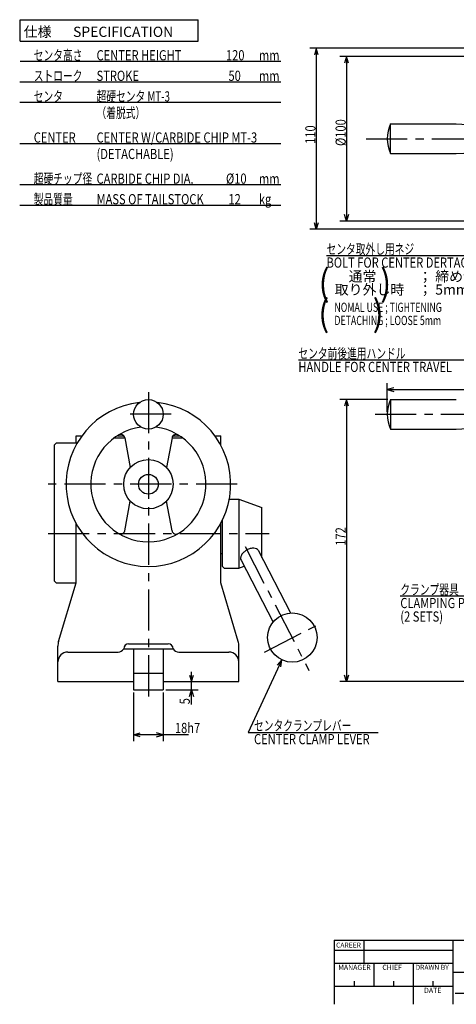
# Model space of a CAD drawing. Extents: x 50 to 778, y -34 to 567.
# Drawn here: x 50 to 315, y -34 to 565 of the extents above; entities that cross this region are included whole.
import ezdxf

# ---------------------------------------------------------------- set-up
doc = ezdxf.new("R2010")
doc.units = 0
doc.header["$LTSCALE"] = 20
doc.linetypes.add('CENTER', pattern=[2, 1.25, -0.25, 0.25, -0.25])
doc.layers.add('MAIN0', color=7, linetype='CONTINUOUS')
doc.layers.add('WAKU0', color=7, linetype='CONTINUOUS')
doc.styles.add('KNJYOKO', font='TXT', dxfattribs={"bigfont": 'BIGFONT'})
doc.dimstyles.get("Standard").update_dxf_attribs({"dimtxt": 2.5, "dimasz": 2.5, "dimexe": 1.25, "dimexo": 0.625, "dimtad": 1, "dimcen": 2.5, "dimazin": 3, "dimtfac": 1, "dimtmove": 0, "dimatfit": 3})

# ---------------------------------------------------------------- blocks, each defined once
blk = doc.blocks.new('*D5')
at = {"layer": 'MAIN0', "color": 0, "linetype": 'BYBLOCK'}
for p, q in [((367.64, 547.5), (226.15, 547.5)), ((230.15, 547.5), (228.95, 543.5)), ((230.15, 547.5), (230.15, 437.5)), ((231.35, 543.5), (230.15, 547.5)), ((367.64, 437.5), (226.15, 437.5)), ((230.15, 437.5), (228.95, 441.5)), ((231.35, 441.5), (230.15, 437.5))]:
    blk.add_line(p, q, dxfattribs=at)
at = {"layer": 'MAIN0', "color": 0, "linetype": 'BYBLOCK', "width": 0.8}
blk.add_text('110', height=6.2, rotation=90, dxfattribs=at).set_placement((229.65, 489.4))
blk = doc.blocks.new('*D9')
at = {"layer": 'MAIN0', "color": 0, "linetype": 'BYBLOCK'}
for p, q in [((273.64, 334), (244.54, 334)), ((248.54, 334), (247.34, 330)), ((248.54, 334), (248.54, 162.5)), ((249.74, 330), (248.54, 334)), ((352.64, 162.5), (244.54, 162.5)), ((248.54, 162.5), (247.34, 166.5)), ((249.74, 166.5), (248.54, 162.5))]:
    blk.add_line(p, q, dxfattribs=at)
at = {"layer": 'MAIN0', "color": 0, "linetype": 'BYBLOCK', "width": 0.8}
blk.add_text('172', height=6.2, rotation=90, dxfattribs=at).set_placement((248.04, 245.15))
blk = doc.blocks.new('*D10')
at = {"layer": 'MAIN0', "color": 0, "linetype": 'BYBLOCK'}
for p, q in [((119.07, 155.9), (119.07, 126.25)), ((137.07, 155.9), (137.07, 126.25)), ((119.07, 130.25), (123.07, 131.45)), ((152.55, 130.25), (119.07, 130.25)), ((123.07, 129.05), (119.07, 130.25)), ((137.07, 130.25), (133.07, 131.45)), ((133.07, 129.05), (137.07, 130.25))]:
    blk.add_line(p, q, dxfattribs=at)
at = {"layer": 'MAIN0', "color": 0, "linetype": 'BYBLOCK', "width": 0.8}
blk.add_text('18h7', height=6.2, dxfattribs=at).set_placement((144.2, 131.25))
blk = doc.blocks.new('*D11')
at = {"layer": 'MAIN0', "color": 0, "linetype": 'BYBLOCK'}
for p, q in [((154.24, 148.68), (154.24, 168.5)), ((153.04, 166.5), (154.24, 162.5)), ((154.24, 162.5), (155.44, 166.5)), ((138.67, 157.5), (158.24, 157.5)), ((153.04, 153.5), (154.24, 157.5)), ((154.24, 157.5), (155.44, 153.5))]:
    blk.add_line(p, q, dxfattribs=at)
at = {"layer": 'MAIN0', "color": 0, "linetype": 'BYBLOCK', "width": 0.8}
blk.add_text('5', height=6.2, rotation=90, dxfattribs=at).set_placement((153.24, 148.73))
blk = doc.blocks.new('M0')
at = {"layer": 'MAIN0', "color": 0, "linetype": 'BYBLOCK'}
for p, q in [((-12.5, 18.19), (-74.67, 18.19)), ((-0.48, 0.69), (-12.5, 18.19)), ((-3.73, 3.31), (-0.48, 0.69)), ((-0.48, 0.69), (-1.75, 4.67))]:
    blk.add_line(p, q, dxfattribs=at)
at = {"layer": 'MAIN0', "color": 0, "linetype": 'BYBLOCK', "style": 'KNJYOKO', "width": 0.7}
blk.add_text('クランプ器具  ２個', height=6.2, dxfattribs=at).set_placement((-74.67, 19.19))
at = {"layer": 'MAIN0', "color": 0, "linetype": 'BYBLOCK', "width": 0.8}
for s, p in [('CLAMPING PARTS', (-74.67, 10.99)), ('(2 SETS)', (-74.67, 2.79))]:
    blk.add_text(s, height=6.2, dxfattribs=at).set_placement(p)
blk = doc.blocks.new('M2')
at = {"layer": 'MAIN0', "color": 0, "linetype": 'BYBLOCK'}
for p, q in [((-25.69, 22.07), (-129.86, 22.07)), ((-2.71, -2.93), (-25.69, 22.07)), ((-2.71, -2.93), (-4.53, 0.83)), ((-6.3, -0.8), (-2.71, -2.93))]:
    blk.add_line(p, q, dxfattribs=at)
at = {"layer": 'MAIN0', "color": 0, "linetype": 'BYBLOCK', "style": 'KNJYOKO', "width": 0.7}
blk.add_text('センタ前後進用ハンドル', height=6.2, dxfattribs=at).set_placement((-129.86, 23.07))
at = {"layer": 'MAIN0', "color": 0, "linetype": 'BYBLOCK', "width": 0.8}
blk.add_text('HANDLE FOR CENTER TRAVEL', height=6.2, dxfattribs=at).set_placement((-129.86, 14.87))
blk = doc.blocks.new('M3')
at = {"layer": 'MAIN0', "color": 0, "linetype": 'BYBLOCK'}
for p, q in [((-23.9, 119.18), (-136.47, 119.18)), ((0, 0), (-23.9, 119.18))]:
    blk.add_line(p, q, dxfattribs=at)
at = {"layer": 'MAIN0', "color": 0, "linetype": 'BYBLOCK', "const_width": 1}
blk.add_lwpolyline([(0.5, 0, 1), (-0.5, 0, 1)], format="xyb", close=True, dxfattribs=at)
at = {"layer": 'MAIN0', "color": 0, "linetype": 'BYBLOCK', "style": 'KNJYOKO', "width": 0.7}
blk.add_text('センタ取外し用ネジ', height=6.2, dxfattribs=at).set_placement((-136.47, 120.18))
at = {"layer": 'MAIN0', "color": 0, "linetype": 'BYBLOCK', "width": 0.8}
blk.add_text('BOLT FOR CENTER DERTACHING', height=6.2, dxfattribs=at).set_placement((-136.47, 111.98))
blk = doc.blocks.new('M6')
at = {"layer": 'MAIN0', "color": 0, "linetype": 'BYBLOCK'}
for p, q in [((-3.12, -6.7), (-23.62, -50.77)), ((-3.12, -6.7), (-5.9, -9.82)), ((-3.72, -10.84), (-3.12, -6.7)), ((-23.62, -50.77), (55.33, -50.77))]:
    blk.add_line(p, q, dxfattribs=at)
at = {"layer": 'MAIN0', "color": 0, "linetype": 'BYBLOCK', "style": 'KNJYOKO', "width": 0.7}
blk.add_text('センタクランプレバー', height=6.2, dxfattribs=at).set_placement((-20.07, -49.77))
at = {"layer": 'MAIN0', "color": 0, "linetype": 'BYBLOCK', "width": 0.8}
blk.add_text('CENTER CLAMP LEVER', height=6.2, dxfattribs=at).set_placement((-20.07, -57.97))
blk = doc.blocks.new('*D26')
at = {"layer": 'MAIN0', "color": 0, "linetype": 'BYBLOCK'}
for p, q in [((338.64, 542.5), (244.54, 542.5)), ((248.54, 542.5), (247.34, 538.5)), ((248.54, 542.5), (248.54, 442.5)), ((249.74, 538.5), (248.54, 542.5)), ((248.54, 442.5), (247.34, 446.5)), ((249.74, 446.5), (248.54, 442.5)), ((338.64, 442.5), (244.54, 442.5))]:
    blk.add_line(p, q, dxfattribs=at)
at = {"layer": 'MAIN0', "color": 0, "linetype": 'BYBLOCK', "width": 0.8}
blk.add_text('%%c100', height=6.2, rotation=90, dxfattribs=at).set_placement((248.04, 488.1))
blk = doc.blocks.new('*D30')
at = {"layer": 'MAIN0', "color": 0, "linetype": 'BYBLOCK'}
for p, q in [((273.24, 326.6), (273.24, 344)), ((277.24, 341.2), (273.24, 340)), ((555.24, 341.2), (559.24, 340)), ((559.24, 312.3), (559.24, 344)), ((273.24, 340), (559.24, 340)), ((273.24, 340), (277.24, 338.8)), ((559.24, 340), (555.24, 338.8))]:
    blk.add_line(p, q, dxfattribs=at)
at = {"layer": 'MAIN0', "color": 0, "linetype": 'BYBLOCK', "width": 0.8}
blk.add_text('286', height=6.2, dxfattribs=at).set_placement((413.14, 340.5))

msp = doc.modelspace()

# ---------------------------------------------------------------- linework, layer by layer
at = {"layer": 'MAIN0', "color": 3, "linetype": 'CONTINUOUS'}
for p, q in [((50.138, 551.885), (50.138, 564.885)), ((50.138, 564.885), (158.242, 564.885)), ((158.242, 551.885), (158.242, 564.885)), ((50.138, 551.885), (158.242, 551.885)), ((50.138, 539.695), (208.617, 539.695)), ((49.84, 527.195), (208.617, 527.195)), ((49.84, 514.695), (208.617, 514.695)), ((275.244, 501.502), (315.244, 501.502)), ((275.244, 483.502), (275.244, 501.502)), ((315.244, 501.502), (329.244, 500.769)), ((49.84, 489.695), (208.617, 489.695)), ((275.244, 483.502), (315.244, 483.502)), ((315.244, 483.502), (329.244, 484.236)), ((49.84, 464.695), (208.617, 464.695)), ((49.84, 452.195), (208.617, 452.195)), ((275.244, 334.002), (315.244, 334.002)), ((275.244, 334.002), (275.244, 316.002)), ((84.068, 307.502), (84.068, 312.002)), ((84.068, 312.002), (87.697, 312.002)), ((109.233, 312.002), (113.073, 312.002)), ((143.062, 312.002), (146.902, 312.002)), ((168.438, 312.002), (172.068, 312.002)), ((172.068, 306.251), (172.068, 312.002)), ((275.244, 316.002), (315.244, 316.002)), ((315.244, 316.002), (329.244, 316.736)), ((72.068, 307.502), (71.068, 306.502)), ((71.068, 223.502), (71.068, 306.502)), ((84.766, 307.502), (72.068, 307.502)), ((113.744, 310.502), (107.068, 310.502)), ((113.695, 310.764), (117.068, 292.7)), ((142.44, 310.764), (139.068, 292.7)), ((149.068, 310.502), (142.391, 310.502)), ((172.068, 307.502), (171.369, 307.502)), ((113.695, 254.241), (117.068, 272.304)), ((142.44, 254.241), (139.068, 272.304)), ((177.251, 273.502), (183.068, 273.502)), ((183.068, 273.502), (197.068, 268.407)), ((183.068, 273.502), (183.068, 231.502)), ((197.068, 237.981), (197.068, 268.407)), ((84.068, 222.502), (84.068, 258.754)), ((172.068, 222.502), (172.068, 258.754)), ((173.068, 232.502), (173.068, 260.708)), ((172.068, 240.502), (173.068, 240.502)), ((194.801, 242.383), (214.421, 204.284)), ((184.407, 236.356), (203.824, 198.652)), ((173.068, 232.502), (174.068, 231.502)), ((174.068, 231.502), (183.068, 231.502)), ((183.068, 231.502), (186.3, 232.679)), ((71.068, 223.502), (72.068, 222.502)), ((72.068, 222.502), (84.068, 222.502)), ((73.51, 186.94), (84.068, 222.502)), ((182.625, 186.94), (172.068, 222.502)), ((73.068, 162.502), (73.068, 183.999)), ((79.068, 180.502), (109.604, 180.502)), ((113.068, 182.502), (143.068, 182.502)), ((116.068, 185.502), (140.068, 185.502)), ((119.068, 182.502), (119.068, 157.502)), ((137.068, 182.502), (137.068, 157.502)), ((146.532, 180.502), (177.068, 180.502)), ((183.068, 162.502), (183.068, 183.999)), ((73.068, 162.502), (119.068, 162.502)), ((137.068, 167.502), (119.068, 167.502)), ((137.068, 162.502), (183.068, 162.502)), ((119.068, 157.502), (137.068, 157.502))]:
    msp.add_line(p, q, dxfattribs=at)
at = {"layer": 'MAIN0', "color": 12, "linetype": 'CENTER'}
for p, q in [((260.404, 492.502), (613.419, 492.502)), ((128.068, 338.548), (128.068, 151.834)), ((141.971, 325.002), (114.895, 325.002)), ((265.914, 325.002), (356.663, 325.002)), ((182.061, 282.502), (66.24, 282.502)), ((67.154, 252.502), (201.466, 252.502))]:
    msp.add_line(p, q, dxfattribs=at)
at = {"layer": 'MAIN0', "color": 3, "linetype": 'CENTER'}
for p, q in [((186.868, 244.682), (225.658, 169.359)), ((198.668, 180.494), (233.691, 198.53))]:
    msp.add_line(p, q, dxfattribs=at)
at = {"layer": 'MAIN0', "color": 3, "linetype": 'CONTINUOUS'}
msp.add_lwpolyline([(194.801, 242.383, 0.1183628), (193.875, 243.155, 0.1117614), (192.144, 243.585, 0.0780446), (190.038, 243.35, 0.0632281), (187.879, 242.485, 0.0617418), (185.994, 241.122, 0.0728208), (184.67, 239.467, 0.1013501), (184.11, 237.774, 0.1407619), (184.377, 236.339)], format="xyb", dxfattribs=at)
for centre, radius in [((128.068, 325.002), 9), ((128.068, 282.502), 15), ((128.068, 282.502), 6), ((215.574, 189.329), 15)]:
    msp.add_circle(centre, radius, dxfattribs=at)
for centre, radius, start, end in [((294.494, 492.502), 21.25, 154.942385, 205.057615), ((128.068, 282.502), 50, 96.186453, 443.813547), ((294.494, 325.002), 21.25, 154.942385, 205.057615), ((128.068, 282.502), 35, 97.395768, 442.604232), ((111.238, 310.305), 2.5, 10.575373, 121.187935), ((144.898, 310.305), 2.5, 58.812065, 169.424627), ((111.238, 254.699), 2.5, 238.812065, 349.424627), ((144.898, 254.699), 2.5, 190.575373, 301.187935), ((83.068, 183.999), 10, 162.897271, 180), ((173.068, 183.999), 10, 0, 17.102729), ((79.068, 174.502), 6, 90, 180), ((109.604, 184.502), 4, 270, 330), ((116.068, 182.502), 3, 90, 180), ((140.068, 182.502), 3, 0, 90), ((146.532, 184.502), 4, 210, 270), ((177.068, 174.502), 6, 0, 90)]:
    msp.add_arc(centre, radius, start, end, dxfattribs=at)
at = {"layer": 'WAKU0', "color": 3, "linetype": 'CONTINUOUS'}
for p, q in [((241.06, 5.373), (411.06, 5.373)), ((241.06, 5.373), (241.06, -33.627)), ((259.06, 5.373), (259.06, -8.627)), ((313.06, 5.373), (313.06, -33.627)), ((241.06, -0.627), (313.06, -0.627)), ((241.06, -8.627), (313.06, -8.627)), ((265.06, -8.627), (265.06, -22.627)), ((289.06, -8.627), (289.06, -33.627)), ((313.06, -14.127), (333.06, -14.127)), ((241.06, -22.627), (313.06, -22.627)), ((253.06, -19.627), (253.06, -22.627)), ((277.06, -19.627), (277.06, -22.627)), ((301.06, -19.627), (301.06, -22.627))]:
    msp.add_line(p, q, dxfattribs=at)
at = {"layer": 'WAKU0', "color": 12, "linetype": 'CENTER'}
msp.add_line((314.492, -26.847), (332.336, -26.847), dxfattribs=at)

# ---------------------------------------------------------------- block references
at = {"layer": 'MAIN0', "color": 3, "linetype": 'CONTINUOUS'}
for name, p in [('M3', (372.817, 302.174)), ('M2', (349.098, 335.848)), ('M0', (355.876, 196.195)), ('M6', (212.348, 182.441))]:
    msp.add_blockref(name, p, dxfattribs=at)

# ---------------------------------------------------------------- texts
at = {"layer": 'MAIN0', "color": 3, "linetype": 'CONTINUOUS', "style": 'KNJYOKO'}
for s, p in [('仕様', (52.288, 554.423)), ('\u3000通常\u3000\u3000\u3000； 締め切り', (241.349, 405.738)), ('取り外し時\u3000； 5mm緩める', (241.349, 397.738))]:
    msp.add_text(s, height=6.2, dxfattribs=at).set_placement(p)
at = {"layer": 'MAIN0', "color": 3, "linetype": 'CONTINUOUS'}
msp.add_text('SPECIFICATION', height=6.2, dxfattribs=at).set_placement((82.288, 554.423))
at = {"layer": 'MAIN0', "color": 3, "linetype": 'CONTINUOUS', "style": 'KNJYOKO', "width": 0.7}
for s, p in [('センタ高さ\u3000', (58.37, 540.172)), ('ストローク\u3000\u3000\u3000', (58.37, 527.672)), ('センタ', (58.37, 515.172)), ('超硬センタ MT-3', (96.565, 515.172)), ('（着脱式）', (96.565, 505.172)), ('超硬チップ径', (58.37, 465.172)), ('製品質量', (58.37, 452.672))]:
    msp.add_text(s, height=6.2, dxfattribs=at).set_placement(p)
at = {"layer": 'MAIN0', "color": 3, "linetype": 'CONTINUOUS'}
for s, height, width, p in [('CENTER HEIGHT', 6.2, 0.8, (96.565, 540.172)), ('120', 6.2, 0.8, (175.227, 540.172)), ('mm', 6.2, 0.8, (195.213, 540.172)), ('STROKE', 6.2, 0.8, (96.565, 527.672)), (' 50', 6.2, 0.8, (175.227, 527.672)), ('mm', 6.2, 0.8, (195.213, 527.672)), ('CENTER W/CARBIDE CHIP MT-3', 6.2, 0.8, (96.565, 490.172)), ('CENTER', 6.2, 0.8, (58.37, 490.172)), ('(DETACHABLE)', 6.2, 0.8, (96.565, 480.172)), ('CARBIDE CHIP DIA.', 6.2, 0.8, (96.565, 465.172)), ('%%c10', 6.2, 0.8, (175.227, 465.172)), ('mm', 6.2, 0.8, (195.213, 465.172)), ('MASS OF TAILSTOCK', 6.2, 0.8, (96.565, 452.672)), (' 12', 6.2, 0.8, (175.227, 452.672)), ('kg', 6.2, 0.8, (195.213, 452.672)), ('(       )', 16, 0.9, (231.558, 396.983)), ('(      )', 16, 0.9, (231.36, 378.519)), ('NOMAL USE ; TIGHTENING', 5.6, 0.7, (241.151, 387.274)), ('DETACHING ; LOOSE 5mm', 5.6, 0.7, (241.151, 379.274))]:
    msp.add_text(s, height=height, dxfattribs=dict(at, width=width)).set_placement(p)
at = {"layer": 'WAKU0', "color": 3, "linetype": 'CONTINUOUS'}
for s, height, p in [('CAREER', 3, (242.145, 0.873)), ('MANAGER', 3.1, (243.485, -12.677)), ('CHIEF', 3.1, (270.275, -12.677)), ('DRAWN BY', 3, (290.445, -12.627)), ('DATE', 3.1, (295.67, -26.677))]:
    msp.add_text(s, height=height, dxfattribs=at).set_placement(p)

# ---------------------------------------------------------------- dimensions: what is measured, and where the dimension line sits
at = {"layer": 'MAIN0', "color": 3, "linetype": 'CONTINUOUS'}
for base, p1, p2, picture, middle in [((230.153, 547.502), (369.244, 437.502), (369.244, 547.502), '*D5', (229.653, 492.502)), ((248.541, 542.502), (340.244, 442.502), (340.244, 542.502), '*D26', (248.041, 492.502)), ((248.541, 334.002), (354.244, 162.502), (275.244, 334.002), '*D9', (248.041, 248.252)), ((154.245, 157.502), (135.068, 162.502), (137.068, 157.502), '*D11', (153.245, 149.73))]:
    dim = msp.add_linear_dim(base=base, p1=p1, p2=p2, angle=90, dimstyle='Standard', dxfattribs=at)
    dim.commit()
    dim.dimension.update_dxf_attribs({"geometry": picture, "text_midpoint": middle})
for base, p1, p2, picture, middle in [((273.244, 340), (559.244, 310.702), (273.244, 325.002), '*D30', (416.244, 340.5)), ((137.068, 130.252), (119.068, 157.502), (137.068, 157.502), '*D10', (148.349, 131.252))]:
    dim = msp.add_linear_dim(base=base, p1=p1, p2=p2, dimstyle='Standard', dxfattribs=at)
    dim.commit()
    dim.dimension.update_dxf_attribs({"geometry": picture, "text_midpoint": middle})

doc.saveas('drawing.dxf')
